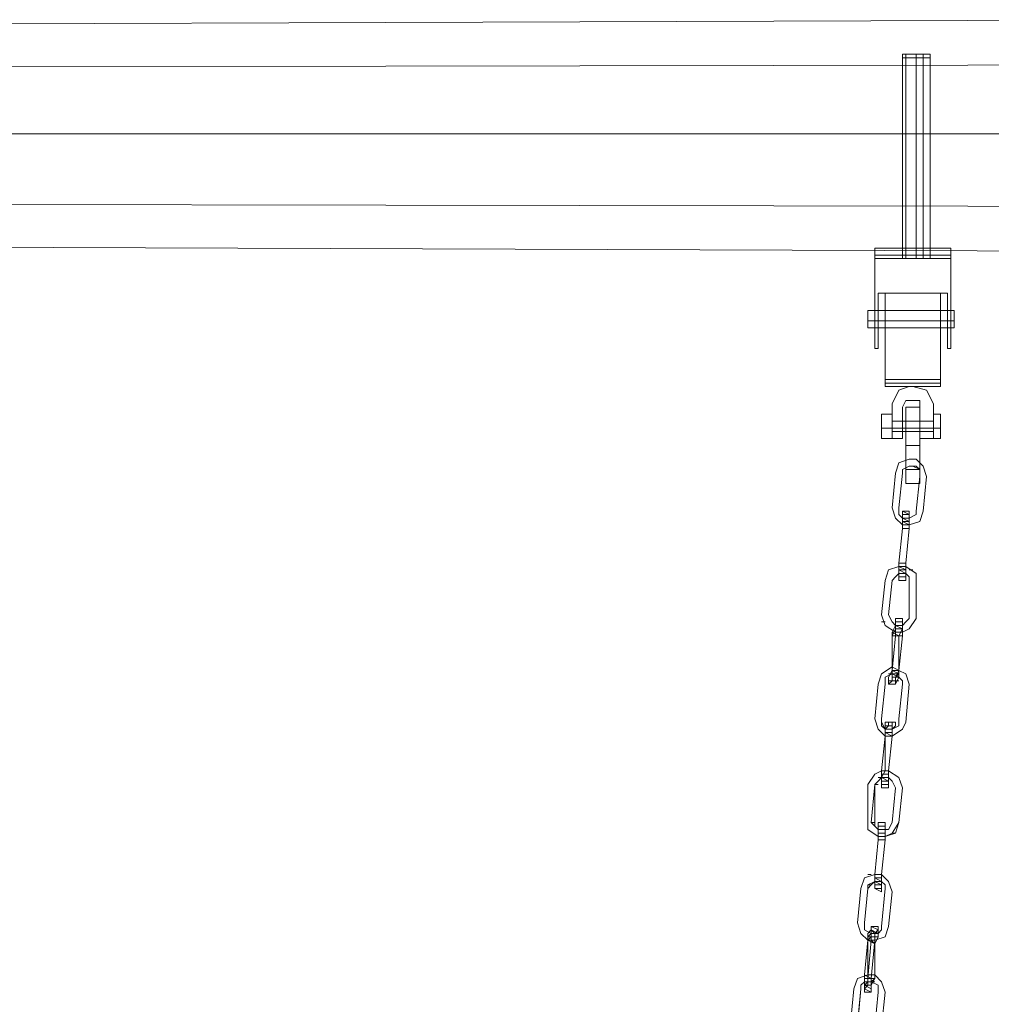
# Model space of a CAD drawing. Units: millimetres. Extents: x 3693 to 8289, y 6126 to 18717.
# Drawn here: x 6537 to 7083, y 17824 to 18377 of the extents above; entities that cross this region are included whole.
import ezdxf

# ---------------------------------------------------------------- set-up
doc = ezdxf.new("R2010")
doc.units = ezdxf.units.MM
doc.layers.add('kæde', color=253, linetype='Continuous', lineweight=5)
doc.layers.add('robinia', color=32, linetype='Continuous', lineweight=5)

msp = doc.modelspace()

# ---------------------------------------------------------------- linework, layer by layer
at = {"layer": 'kæde', "flags": 128}
for points in [[(7048.91, 18355.43), (7045.03, 18355.43), (7041.14, 18355.43), (7035.3, 18355.43), (7033.36, 18355.43), (7035.3, 18355.43), (7035.3, 18357.38), (7033.36, 18357.38), (7033.36, 18355.43), (7033.36, 18357.38), (7035.3, 18357.38), (7041.14, 18357.38), (7045.03, 18357.38), (7048.91, 18357.38)], [(7041.14, 18357.38), (7041.14, 18355.43)], [(7045.03, 18357.38), (7045.03, 18355.43)], [(7060.58, 18248.5), (7060.58, 18242.67), (7060.58, 18248.5)], [(7017.81, 18244.61), (7060.58, 18244.61)], [(7023.64, 18203.79), (7023.64, 18217.4), (7023.64, 18223.23), (7023.64, 18217.4), (7023.64, 18203.79)], [(7054.75, 18203.79), (7054.75, 18217.4), (7054.75, 18223.23), (7054.75, 18217.4), (7054.75, 18203.79)], [(7062.52, 18207.67), (7013.92, 18207.67)], [(7017.81, 18207.67), (7017.81, 18197.95), (7017.81, 18192.12), (7017.81, 18197.95), (7017.81, 18207.67)], [(7019.75, 18207.67), (7019.75, 18197.95), (7019.75, 18192.12), (7019.75, 18197.95), (7019.75, 18207.67)], [(7058.63, 18207.67), (7058.63, 18197.95), (7058.63, 18192.12), (7058.63, 18197.95), (7058.63, 18207.67)], [(7060.58, 18207.67), (7060.58, 18197.95), (7060.58, 18192.12), (7060.58, 18197.95), (7060.58, 18207.67)], [(7023.64, 18174.62), (7054.75, 18174.62)], [(7023.64, 18174.62), (7054.75, 18174.62)], [(7023.64, 18172.68), (7054.75, 18172.68)], [(7023.64, 18172.68), (7054.75, 18172.68)], [(7027.53, 18141.57), (7027.53, 18161.01), (7031.42, 18168.79), (7037.25, 18170.73), (7039.19, 18170.73), (7046.97, 18168.79), (7050.86, 18161.01), (7050.86, 18141.57), (7043.08, 18141.57), (7043.08, 18159.07), (7043.08, 18162.96), (7039.19, 18162.96), (7035.3, 18162.96), (7033.36, 18159.07), (7033.36, 18141.57)], [(7039.19, 18170.73), (7046.97, 18168.79), (7050.86, 18161.01), (7050.86, 18141.57), (7043.08, 18141.57), (7043.08, 18159.07), (7043.08, 18162.96), (7039.19, 18162.96), (7035.3, 18162.96), (7033.36, 18159.07), (7033.36, 18141.57), (7027.53, 18141.57), (7027.53, 18161.01), (7031.42, 18168.79), (7037.25, 18170.73)], [(7037.25, 18170.73), (7031.42, 18168.79), (7027.53, 18161.01), (7031.42, 18168.79)], [(7039.19, 18170.73), (7037.25, 18170.73)], [(7050.86, 18161.01), (7046.97, 18168.79), (7039.19, 18170.73), (7046.97, 18168.79)], [(7027.53, 18161.01), (7027.53, 18141.57)], [(7033.36, 18159.07), (7035.3, 18162.96), (7039.19, 18162.96), (7043.08, 18162.96), (7043.08, 18159.07), (7043.08, 18162.96), (7039.19, 18162.96), (7035.3, 18162.96)], [(7033.36, 18141.57), (7033.36, 18159.07)], [(7043.08, 18159.07), (7043.08, 18141.57)], [(7050.86, 18141.57), (7050.86, 18161.01)], [(7027.53, 18147.4), (7027.53, 18155.18), (7027.53, 18147.4), (7021.7, 18147.4), (7021.7, 18155.18), (7027.53, 18155.18), (7021.7, 18155.18), (7021.7, 18147.4), (7021.7, 18141.57), (7027.53, 18141.57)], [(7054.75, 18147.4), (7054.75, 18155.18), (7054.75, 18147.4), (7050.86, 18147.4), (7050.86, 18155.18), (7054.75, 18155.18), (7050.86, 18155.18), (7050.86, 18147.4), (7050.86, 18141.57), (7054.75, 18141.57)], [(7027.53, 18151.29), (7027.53, 18147.4), (7027.53, 18145.46), (7027.53, 18147.4)], [(7021.7, 18147.4), (7021.7, 18141.57), (7027.53, 18141.57), (7027.53, 18147.4)], [(7027.53, 18147.4), (7050.86, 18147.4)], [(7050.86, 18147.4), (7050.86, 18141.57), (7054.75, 18141.57), (7054.75, 18147.4)], [(7027.53, 18141.57), (7033.36, 18141.57)], [(7035.3, 18137.68), (7043.08, 18137.68)], [(7035.3, 18137.68), (7043.08, 18137.68)], [(7043.08, 18141.57), (7050.86, 18141.57)], [(7029.47, 18122.13), (7031.42, 18127.96), (7037.25, 18129.91), (7041.14, 18129.91), (7045.03, 18126.02), (7046.97, 18120.19), (7045.03, 18100.74), (7043.08, 18094.91), (7037.25, 18092.97), (7033.36, 18092.97), (7029.47, 18096.85), (7027.53, 18102.69)], [(7045.03, 18100.74), (7043.08, 18094.91), (7037.25, 18092.97), (7033.36, 18092.97), (7029.47, 18096.85), (7027.53, 18102.69), (7029.47, 18122.13), (7031.42, 18127.96), (7037.25, 18129.91), (7041.14, 18129.91), (7045.03, 18126.02), (7046.97, 18120.19)], [(7033.36, 18122.13), (7033.36, 18124.07), (7037.25, 18126.02), (7033.36, 18124.07)], [(7043.08, 18120.19), (7043.08, 18124.07), (7039.19, 18126.02), (7041.14, 18126.02), (7037.25, 18126.02), (7039.19, 18126.02), (7041.14, 18126.02), (7043.08, 18124.07)], [(7043.08, 18120.19), (7041.14, 18100.74)], [(7033.36, 18100.74), (7037.25, 18098.8)], [(7033.36, 18098.8), (7037.25, 18098.8)], [(7033.36, 18096.85), (7037.25, 18094.91)], [(7033.36, 18096.85), (7033.36, 18094.91), (7033.36, 18091.02), (7033.36, 18094.91)], [(7033.36, 18096.85), (7037.25, 18096.85)], [(7033.36, 18094.91), (7037.25, 18094.91)], [(7033.36, 18094.91), (7037.25, 18092.97)], [(7033.36, 18092.97), (7037.25, 18092.97)], [(7033.36, 18091.02), (7037.25, 18091.02)], [(7033.36, 18091.02), (7037.25, 18091.02)], [(7031.42, 18071.58), (7035.3, 18071.58)], [(7031.42, 18071.58), (7035.3, 18071.58)], [(7035.3, 18071.58), (7035.3, 18067.69), (7035.3, 18065.75), (7035.3, 18067.69)], [(7029.47, 18032.7), (7023.64, 18036.58), (7021.7, 18042.42), (7023.64, 18061.86), (7025.58, 18067.69), (7031.42, 18069.64), (7035.3, 18069.64), (7041.14, 18065.75), (7041.14, 18059.92), (7041.14, 18040.47), (7037.25, 18034.64), (7033.36, 18032.7)], [(7041.14, 18040.47), (7037.25, 18034.64), (7033.36, 18032.7), (7029.47, 18032.7), (7023.64, 18036.58), (7021.7, 18042.42), (7023.64, 18061.86), (7025.58, 18067.69), (7031.42, 18069.64), (7035.3, 18069.64), (7041.14, 18065.75), (7041.14, 18059.92)], [(7025.58, 18042.42), (7027.53, 18061.86), (7029.47, 18063.8), (7031.42, 18065.75), (7035.3, 18065.75), (7037.25, 18063.8), (7037.25, 18059.92), (7037.25, 18040.47), (7035.3, 18038.53), (7033.36, 18036.58), (7029.47, 18036.58), (7027.53, 18038.53)], [(7025.58, 18042.42), (7027.53, 18038.53), (7029.47, 18036.58), (7033.36, 18036.58), (7035.3, 18038.53), (7037.25, 18040.47), (7037.25, 18059.92), (7037.25, 18063.8), (7035.3, 18065.75), (7031.42, 18065.75), (7029.47, 18063.8), (7027.53, 18061.86)], [(7031.42, 18069.64), (7035.3, 18069.64)], [(7031.42, 18067.69), (7035.3, 18065.75), (7031.42, 18065.75)], [(7031.42, 18067.69), (7035.3, 18067.69)], [(7031.42, 18065.75), (7035.3, 18065.75)], [(7031.42, 18063.8), (7035.3, 18063.8)], [(7031.42, 18061.86), (7035.3, 18061.86)], [(7029.47, 18040.47), (7033.36, 18040.47)], [(7029.47, 18038.53), (7033.36, 18038.53)], [(7027.53, 18032.7), (7031.42, 18030.75)], [(7029.47, 18036.58), (7033.36, 18036.58)], [(7029.47, 18036.58), (7033.36, 18036.58)], [(7029.47, 18034.64), (7033.36, 18034.64)], [(7029.47, 18030.75), (7033.36, 18030.75)], [(7023.64, 17974.37), (7019.75, 17978.26), (7017.81, 17984.09), (7019.75, 18003.53), (7021.7, 18009.37), (7027.53, 18013.25), (7031.42, 18011.31), (7035.3, 18009.37), (7037.25, 18003.53), (7035.3, 17982.15), (7033.36, 17978.26), (7027.53, 17974.37)], [(7035.3, 17982.15), (7033.36, 17978.26), (7027.53, 17974.37), (7023.64, 17974.37), (7019.75, 17978.26), (7017.81, 17984.09), (7019.75, 18003.53), (7021.7, 18009.37), (7027.53, 18013.25), (7031.42, 18011.31), (7035.3, 18009.37), (7037.25, 18003.53)], [(7027.53, 18011.31), (7031.42, 18011.31)], [(7027.53, 18011.31), (7027.53, 18009.37), (7027.53, 18007.42), (7027.53, 18009.37)], [(7027.53, 18011.31), (7031.42, 18011.31)], [(7021.7, 17984.09), (7023.64, 18003.53), (7023.64, 18007.42), (7027.53, 18009.37), (7031.42, 18007.42), (7033.36, 18005.48), (7033.36, 18003.53), (7031.42, 17984.09), (7031.42, 17980.2), (7027.53, 17978.26), (7023.64, 17978.26), (7021.7, 17980.2)], [(7021.7, 17984.09), (7021.7, 17982.15), (7023.64, 17978.26), (7027.53, 17978.26), (7031.42, 17980.2), (7031.42, 17984.09), (7033.36, 18003.53), (7033.36, 18005.48), (7031.42, 18007.42), (7027.53, 18009.37), (7023.64, 18007.42), (7023.64, 18003.53)], [(7027.53, 18009.37), (7031.42, 18009.37)], [(7027.53, 18009.37), (7031.42, 18009.37)], [(7031.42, 18007.42), (7027.53, 18007.42), (7029.47, 18007.42)], [(7027.53, 18007.42), (7029.47, 18007.42)], [(7025.58, 18003.53), (7029.47, 18003.53)], [(7025.58, 18003.53), (7029.47, 18003.53)], [(7025.58, 17982.15), (7029.47, 17982.15)], [(7023.64, 17978.26), (7027.53, 17978.26)], [(7023.64, 17978.26), (7023.64, 17976.31), (7023.64, 17974.37), (7023.64, 17976.31)], [(7023.64, 17978.26), (7027.53, 17978.26)], [(7021.7, 17954.93), (7023.64, 17974.37)], [(7023.64, 17976.31), (7027.53, 17976.31)], [(7023.64, 17976.31), (7027.53, 17976.31)], [(7023.64, 17974.37), (7027.53, 17974.37)], [(7023.64, 17974.37), (7027.53, 17974.37)], [(7013.92, 17947.15), (7017.81, 17952.98), (7021.7, 17954.93), (7025.58, 17954.93), (7031.42, 17951.04), (7033.36, 17945.21), (7031.42, 17925.77), (7029.47, 17919.93), (7023.64, 17917.99), (7019.75, 17917.99), (7013.92, 17921.88), (7013.92, 17927.71)], [(7031.42, 17925.77), (7027.53, 17919.93), (7023.64, 17917.99), (7019.75, 17917.99), (7013.92, 17921.88), (7013.92, 17927.71), (7013.92, 17947.15), (7017.81, 17952.98), (7021.7, 17954.93), (7025.58, 17954.93), (7031.42, 17951.04), (7033.36, 17945.21)], [(7021.7, 17954.93), (7025.58, 17954.93)], [(7021.7, 17954.93), (7021.7, 17951.04), (7021.7, 17949.1), (7021.7, 17951.04), (7021.7, 17954.93), (7025.58, 17954.93)], [(7023.64, 17954.93), (7025.58, 17954.93)], [(7025.58, 17954.93), (7025.58, 17951.04), (7025.58, 17949.1), (7025.58, 17951.04)], [(7015.86, 17925.77), (7017.81, 17925.77), (7017.81, 17923.82), (7019.75, 17921.88), (7023.64, 17921.88), (7025.58, 17921.88), (7027.53, 17925.77), (7029.47, 17945.21), (7027.53, 17949.1), (7025.58, 17951.04), (7021.7, 17951.04), (7019.75, 17949.1), (7017.81, 17947.15)], [(7021.7, 17952.98), (7025.58, 17952.98)], [(7021.7, 17951.04), (7025.58, 17951.04)], [(7021.7, 17951.04), (7025.58, 17951.04)], [(7021.7, 17949.1), (7025.58, 17949.1)], [(7021.7, 17949.1), (7025.58, 17949.1)], [(7021.7, 17947.15), (7025.58, 17947.15)], [(7021.7, 17945.21), (7025.58, 17945.21)], [(7019.75, 17925.77), (7023.64, 17925.77)], [(7019.75, 17923.82), (7023.64, 17923.82)], [(7019.75, 17921.88), (7023.64, 17921.88)], [(7019.75, 17921.88), (7019.75, 17919.93), (7019.75, 17916.04), (7019.75, 17919.93)], [(7019.75, 17921.88), (7023.64, 17921.88)], [(7019.75, 17919.93), (7023.64, 17919.93)], [(7019.75, 17919.93), (7023.64, 17919.93)], [(7019.75, 17919.93), (7023.64, 17919.93)], [(7019.75, 17917.99), (7023.64, 17917.99)], [(7019.75, 17916.04), (7023.64, 17916.04)], [(7019.75, 17916.04), (7023.64, 17916.04)], [(7013.92, 17859.66), (7010.03, 17863.55), (7008.09, 17869.38), (7010.03, 17888.83), (7011.97, 17894.66), (7017.81, 17896.6), (7021.7, 17896.6), (7025.58, 17892.71), (7027.53, 17886.88), (7025.58, 17867.44), (7023.64, 17861.61), (7017.81, 17859.66)], [(7025.58, 17867.44), (7023.64, 17861.61), (7017.81, 17859.66), (7013.92, 17859.66), (7010.03, 17863.55), (7008.09, 17869.38), (7010.03, 17888.83), (7011.97, 17894.66), (7017.81, 17896.6), (7021.7, 17896.6), (7025.58, 17892.71), (7027.53, 17886.88)], [(7017.81, 17896.6), (7021.7, 17896.6)], [(7017.81, 17896.6), (7017.81, 17894.66), (7017.81, 17892.71), (7017.81, 17894.66)], [(7017.81, 17896.6), (7021.7, 17896.6)], [(7017.81, 17894.66), (7021.7, 17894.66)], [(7021.7, 17896.6), (7021.7, 17892.71), (7021.7, 17890.77), (7021.7, 17892.71)], [(7011.97, 17869.38), (7013.92, 17888.83), (7015.86, 17890.77), (7017.81, 17892.71), (7021.7, 17892.71), (7023.64, 17890.77), (7023.64, 17888.83), (7021.7, 17867.44), (7021.7, 17865.5), (7019.75, 17863.55), (7015.86, 17863.55), (7011.97, 17865.5)], [(7011.97, 17869.38), (7011.97, 17865.5), (7015.86, 17863.55), (7019.75, 17863.55), (7021.7, 17865.5), (7021.7, 17867.44), (7023.64, 17888.83), (7023.64, 17890.77), (7021.7, 17892.71), (7017.81, 17892.71), (7013.92, 17890.77), (7013.92, 17888.83)], [(7017.81, 17892.71), (7021.7, 17890.77)], [(7017.81, 17892.71), (7021.7, 17892.71)], [(7017.81, 17890.77), (7021.7, 17890.77)], [(7017.81, 17888.83), (7021.7, 17886.88)], [(7017.81, 17888.83), (7021.7, 17888.83)], [(7015.86, 17867.44), (7019.75, 17867.44)], [(7015.86, 17867.44), (7019.75, 17865.5)], [(7013.92, 17861.61), (7017.81, 17861.61)], [(7015.86, 17863.55), (7019.75, 17863.55)], [(7015.86, 17861.61), (7019.75, 17861.61)], [(7013.92, 17859.66), (7017.81, 17859.66)], [(7013.92, 17859.66), (7017.81, 17859.66)], [(7006.14, 17832.44), (7008.09, 17838.28), (7013.92, 17840.22), (7017.81, 17840.22), (7021.7, 17836.33), (7023.64, 17830.5), (7021.7, 17811.06), (7019.75, 17805.23), (7013.92, 17803.28), (7010.03, 17803.28), (7006.14, 17807.17), (7004.2, 17813)], [(7021.7, 17811.06), (7019.75, 17805.23), (7013.92, 17803.28), (7010.03, 17803.28), (7006.14, 17807.17), (7004.2, 17813), (7006.14, 17832.44), (7008.09, 17838.28), (7013.92, 17840.22), (7017.81, 17840.22), (7021.7, 17836.33), (7023.64, 17830.5)], [(7011.97, 17840.22), (7015.86, 17838.28)], [(7013.92, 17838.28), (7017.81, 17838.28)], [(7013.92, 17838.28), (7017.81, 17838.28)], [(7008.09, 17813), (7008.09, 17811.06), (7008.09, 17809.11), (7010.03, 17807.17), (7013.92, 17807.17), (7015.86, 17809.11), (7017.81, 17811.06), (7019.75, 17830.5), (7019.75, 17834.39), (7015.86, 17836.33), (7011.97, 17836.33), (7010.03, 17834.39), (7010.03, 17832.44)], [(7011.97, 17836.33), (7015.86, 17836.33)], [(7011.97, 17834.39), (7015.86, 17834.39)], [(7011.97, 17834.39), (7015.86, 17834.39)], [(7011.97, 17834.39), (7015.86, 17832.44)], [(7011.97, 17832.44), (7015.86, 17830.5)], [(7011.97, 17830.5), (7015.86, 17830.5)]]:
    msp.add_lwpolyline(points, close=True, dxfattribs=at)
at = {"layer": 'kæde'}
for points in [[(7035.3, 18355.43), (7041.14, 18355.43), (7041.14, 18242.67), (7035.3, 18242.67), (7033.36, 18242.67), (7033.36, 18355.43)], [(7033.36, 18355.43), (7033.36, 18242.67), (7035.3, 18242.67), (7035.3, 18355.43)], [(7041.14, 18355.43), (7035.3, 18355.43), (7033.36, 18355.43), (7033.36, 18242.67), (7035.3, 18242.67), (7041.14, 18242.67), (7045.03, 18242.67), (7045.03, 18355.43)], [(7041.14, 18242.67), (7035.3, 18242.67), (7035.3, 18355.43), (7041.14, 18355.43), (7041.14, 18242.67)], [(7035.3, 18355.43), (7035.3, 18242.67)], [(7045.03, 18355.43), (7048.91, 18355.43), (7048.91, 18242.67), (7045.03, 18242.67), (7041.14, 18242.67), (7041.14, 18355.43)], [(7041.14, 18355.43), (7041.14, 18242.67)], [(7048.91, 18355.43), (7048.91, 18242.67), (7045.03, 18242.67), (7045.03, 18355.43)], [(7045.03, 18355.43), (7045.03, 18242.67)]]:
    msp.add_lwpolyline(points, close=True, dxfattribs=at)
at = {"layer": 'kæde', "flags": 128}
for points in [[(7041.14, 18357.38), (7035.3, 18357.38), (7035.3, 18355.43), (7041.14, 18355.43), (7045.03, 18355.43), (7048.91, 18355.43), (7048.91, 18357.38), (7045.03, 18357.38)], [(7045.03, 18357.38), (7041.14, 18357.38)], [(7060.58, 18248.5), (7017.81, 18248.5), (7060.58, 18248.5), (7060.58, 18207.67), (7060.58, 18248.5), (7017.81, 18248.5), (7017.81, 18207.67), (7019.75, 18207.67), (7017.81, 18207.67), (7019.75, 18207.67), (7019.75, 18223.23), (7058.63, 18223.23), (7058.63, 18207.67), (7060.58, 18207.67), (7058.63, 18207.67), (7060.58, 18207.67), (7058.63, 18207.67), (7058.63, 18223.23), (7019.75, 18223.23), (7019.75, 18207.67), (7017.81, 18207.67), (7017.81, 18248.5), (7017.81, 18242.67), (7060.58, 18242.67)], [(7054.75, 18223.23), (7023.64, 18223.23)], [(7062.52, 18211.56), (7062.52, 18207.67), (7062.52, 18203.79), (7062.52, 18207.67), (7062.52, 18211.56), (7062.52, 18213.51), (7013.92, 18213.51), (7013.92, 18211.56), (7013.92, 18207.67), (7013.92, 18203.79), (7013.92, 18207.67), (7013.92, 18211.56), (7013.92, 18213.51)], [(7013.92, 18203.79), (7062.52, 18203.79)], [(7054.75, 18170.73), (7054.75, 18172.68), (7054.75, 18174.62), (7054.75, 18172.68), (7054.75, 18170.73), (7023.64, 18170.73), (7054.75, 18170.73), (7023.64, 18170.73), (7023.64, 18172.68), (7023.64, 18174.62), (7023.64, 18203.79), (7054.75, 18203.79), (7054.75, 18174.62), (7054.75, 18203.79), (7023.64, 18203.79), (7054.75, 18203.79), (7023.64, 18203.79), (7023.64, 18174.62), (7023.64, 18172.68), (7023.64, 18170.73)], [(7019.75, 18192.12), (7017.81, 18192.12)], [(7060.58, 18192.12), (7058.63, 18192.12)], [(7054.75, 18174.62), (7023.64, 18174.62)], [(7035.3, 18153.24), (7035.3, 18137.68), (7035.3, 18122.13), (7035.3, 18116.3), (7035.3, 18122.13), (7035.3, 18137.68), (7035.3, 18153.24), (7035.3, 18159.07), (7043.08, 18159.07), (7043.08, 18153.24), (7043.08, 18137.68), (7043.08, 18122.13), (7043.08, 18116.3), (7035.3, 18116.3)], [(7043.08, 18122.13), (7043.08, 18137.68), (7043.08, 18153.24), (7043.08, 18159.07)], [(7027.53, 18151.29), (7050.86, 18151.29), (7050.86, 18147.4), (7050.86, 18145.46), (7027.53, 18145.46)], [(7043.08, 18151.29), (7043.08, 18147.4), (7043.08, 18137.68), (7043.08, 18127.96), (7043.08, 18124.07), (7035.3, 18124.07), (7035.3, 18127.96), (7035.3, 18137.68), (7035.3, 18147.4)], [(7043.08, 18127.96), (7043.08, 18137.68), (7043.08, 18147.4), (7043.08, 18151.29), (7035.3, 18151.29), (7035.3, 18147.4), (7035.3, 18137.68), (7035.3, 18127.96), (7035.3, 18124.07)], [(7050.86, 18145.46), (7050.86, 18147.4), (7050.86, 18151.29)], [(7041.14, 18100.74), (7041.14, 18098.8), (7037.25, 18096.85), (7033.36, 18096.85), (7031.42, 18098.8), (7031.42, 18102.69), (7033.36, 18122.13)], [(7033.36, 18122.13), (7031.42, 18102.69), (7031.42, 18098.8), (7033.36, 18096.85), (7037.25, 18096.85), (7041.14, 18098.8), (7041.14, 18100.74)], [(7037.25, 18100.74), (7033.36, 18100.74), (7033.36, 18098.8), (7033.36, 18094.91), (7033.36, 18091.02), (7031.42, 18071.58), (7031.42, 18067.69), (7031.42, 18063.8), (7031.42, 18061.86), (7035.3, 18061.86)], [(7033.36, 18100.74), (7033.36, 18098.8), (7033.36, 18094.91), (7033.36, 18091.02), (7037.25, 18091.02), (7033.36, 18091.02), (7031.42, 18071.58), (7035.3, 18071.58)], [(7035.3, 18061.86), (7035.3, 18063.8), (7035.3, 18067.69), (7035.3, 18071.58), (7037.25, 18091.02), (7037.25, 18094.91), (7037.25, 18098.8), (7037.25, 18100.74), (7037.25, 18098.8)], [(7037.25, 18098.8), (7037.25, 18094.91), (7037.25, 18091.02), (7035.3, 18071.58), (7035.3, 18067.69), (7035.3, 18063.8), (7035.3, 18061.86)], [(7033.36, 18094.91), (7037.25, 18094.91), (7033.36, 18096.85)], [(7037.25, 18094.91), (7033.36, 18094.91)], [(7035.3, 18071.58), (7037.25, 18091.02), (7037.25, 18092.97), (7037.25, 18094.91)], [(7037.25, 18094.91), (7037.25, 18091.02), (7035.3, 18071.58)], [(7031.42, 18069.64), (7035.3, 18067.69), (7031.42, 18067.69), (7031.42, 18069.64), (7031.42, 18071.58), (7033.36, 18091.02)], [(7033.36, 18091.02), (7031.42, 18071.58), (7031.42, 18067.69), (7031.42, 18065.75)], [(7035.3, 18071.58), (7031.42, 18071.58), (7031.42, 18067.69), (7031.42, 18063.8), (7031.42, 18061.86)], [(7035.3, 18067.69), (7031.42, 18069.64)], [(7035.3, 18065.75), (7031.42, 18067.69), (7035.3, 18067.69)], [(7037.25, 18067.69), (7039.19, 18067.69)], [(7021.7, 18038.53), (7023.64, 18038.53)], [(7033.36, 18040.47), (7029.47, 18040.47), (7029.47, 18038.53), (7029.47, 18036.58), (7027.53, 18032.7), (7027.53, 18011.31), (7025.58, 18007.42), (7025.58, 18005.48), (7025.58, 18003.53)], [(7029.47, 18040.47), (7029.47, 18038.53), (7029.47, 18034.64), (7029.47, 18030.75)], [(7033.36, 18040.47), (7033.36, 18038.53), (7033.36, 18034.64), (7033.36, 18030.75), (7031.42, 18011.31), (7031.42, 18007.42), (7029.47, 18003.53), (7029.47, 18005.48), (7029.47, 18007.42), (7031.42, 18011.31), (7031.42, 18030.75)], [(7031.42, 18030.75), (7033.36, 18034.64), (7033.36, 18038.53), (7033.36, 18040.47)], [(7031.42, 18030.75), (7027.53, 18030.75), (7029.47, 18034.64), (7029.47, 18036.58), (7029.47, 18034.64), (7029.47, 18030.75), (7027.53, 18011.31)], [(7027.53, 18007.42), (7031.42, 18007.42), (7031.42, 18009.37), (7031.42, 18011.31), (7033.36, 18030.75), (7033.36, 18034.64), (7033.36, 18036.58)], [(7029.47, 18036.58), (7033.36, 18036.58), (7033.36, 18034.64), (7031.42, 18030.75)], [(7031.42, 18034.64), (7029.47, 18034.64), (7033.36, 18034.64), (7029.47, 18036.58), (7033.36, 18034.64)], [(7031.42, 18032.7), (7029.47, 18032.7), (7033.36, 18032.7)], [(7029.47, 18030.75), (7027.53, 18011.31), (7031.42, 18011.31)], [(7027.53, 18011.31), (7027.53, 18030.75), (7031.42, 18030.75)], [(7031.42, 18030.75), (7031.42, 18011.31), (7031.42, 18009.37), (7029.47, 18007.42)], [(7031.42, 18011.31), (7027.53, 18011.31), (7027.53, 18007.42), (7027.53, 18005.48), (7025.58, 18003.53)], [(7031.42, 18009.37), (7027.53, 18011.31)], [(7029.47, 18009.37), (7025.58, 18009.37)], [(7029.47, 18005.48), (7025.58, 18005.48)], [(7031.42, 18005.48), (7027.53, 18005.48)], [(7029.47, 18003.53), (7027.53, 18003.53)], [(7027.53, 17974.37), (7027.53, 17978.26), (7027.53, 17980.2), (7027.53, 17982.15), (7025.58, 17982.15), (7023.64, 17982.15), (7023.64, 17978.26), (7023.64, 17974.37), (7021.7, 17954.93), (7021.7, 17951.04), (7021.7, 17947.15), (7021.7, 17945.21), (7025.58, 17945.21)], [(7021.7, 17982.15), (7021.7, 17980.2)], [(7023.64, 17982.15), (7027.53, 17982.15), (7029.47, 17982.15), (7025.58, 17982.15), (7025.58, 17980.2), (7023.64, 17978.26), (7023.64, 17974.37), (7027.53, 17974.37)], [(7029.47, 17982.15), (7029.47, 17980.2), (7027.53, 17978.26), (7027.53, 17974.37)], [(7025.58, 17980.2), (7027.53, 17980.2), (7023.64, 17980.2)], [(7023.64, 17978.26), (7027.53, 17978.26), (7027.53, 17976.31), (7027.53, 17974.37)], [(7027.53, 17974.37), (7027.53, 17976.31), (7027.53, 17978.26)], [(7023.64, 17974.37), (7023.64, 17954.93), (7021.7, 17951.04), (7021.7, 17947.15), (7021.7, 17945.21)], [(7027.53, 17976.31), (7023.64, 17976.31), (7027.53, 17974.37)], [(7027.53, 17974.37), (7023.64, 17974.37)], [(7025.58, 17954.93), (7027.53, 17974.37)], [(7027.53, 17974.37), (7025.58, 17954.93)], [(7025.58, 17954.93), (7027.53, 17974.37)], [(7027.53, 17974.37), (7025.58, 17954.93)], [(7025.58, 17945.21), (7025.58, 17947.15), (7025.58, 17951.04), (7025.58, 17954.93)], [(7025.58, 17954.93), (7025.58, 17949.1), (7025.58, 17947.15), (7025.58, 17945.21)], [(7019.75, 17951.04), (7021.7, 17951.04), (7025.58, 17951.04), (7027.53, 17949.1), (7029.47, 17945.21), (7027.53, 17925.77), (7025.58, 17921.88), (7023.64, 17921.88), (7019.75, 17921.88), (7017.81, 17923.82), (7015.86, 17925.77)], [(7019.75, 17947.15), (7017.81, 17947.15), (7019.75, 17949.1), (7021.7, 17951.04)], [(7025.58, 17949.1), (7021.7, 17951.04)], [(7021.7, 17951.04), (7025.58, 17949.1), (7021.7, 17949.1)], [(7017.81, 17925.77), (7017.81, 17947.15)], [(7023.64, 17925.77), (7019.75, 17925.77), (7019.75, 17923.82), (7019.75, 17919.93), (7019.75, 17916.04), (7017.81, 17896.6), (7017.81, 17892.71), (7017.81, 17888.83)], [(7023.64, 17925.77), (7023.64, 17923.82), (7023.64, 17919.93), (7023.64, 17916.04), (7021.7, 17896.6), (7021.7, 17892.71), (7021.7, 17888.83), (7021.7, 17886.88), (7017.81, 17888.83)], [(7019.75, 17925.77), (7019.75, 17923.82), (7019.75, 17919.93), (7019.75, 17916.04), (7023.64, 17916.04)], [(7019.75, 17921.88), (7023.64, 17921.88), (7023.64, 17919.93), (7023.64, 17916.04), (7021.7, 17896.6)], [(7021.7, 17886.88), (7021.7, 17888.83), (7021.7, 17892.71), (7021.7, 17896.6), (7023.64, 17916.04), (7023.64, 17919.93), (7023.64, 17923.82), (7023.64, 17925.77)], [(7021.7, 17896.6), (7023.64, 17916.04), (7023.64, 17919.93), (7023.64, 17921.88)], [(7023.64, 17916.04), (7019.75, 17916.04), (7017.81, 17896.6), (7021.7, 17896.6)], [(7017.81, 17896.6), (7019.75, 17916.04)], [(7019.75, 17916.04), (7017.81, 17896.6)], [(7027.53, 17919.93), (7029.47, 17919.93)], [(7013.92, 17896.6), (7015.86, 17896.6)], [(7021.7, 17896.6), (7017.81, 17896.6), (7017.81, 17892.71), (7017.81, 17888.83)], [(7017.81, 17894.66), (7021.7, 17892.71), (7017.81, 17892.71), (7021.7, 17890.77)], [(7021.7, 17892.71), (7017.81, 17894.66)], [(7021.7, 17892.71), (7017.81, 17894.66)], [(7013.92, 17890.77), (7015.86, 17890.77)], [(7011.97, 17838.28), (7015.86, 17838.28), (7017.81, 17859.66), (7017.81, 17863.55), (7019.75, 17865.5), (7019.75, 17867.44)], [(7013.92, 17859.66), (7013.92, 17863.55), (7015.86, 17865.5), (7015.86, 17867.44)], [(7015.86, 17867.44), (7015.86, 17865.5), (7015.86, 17863.55), (7015.86, 17859.66), (7013.92, 17838.28)], [(7015.86, 17867.44), (7019.75, 17867.44), (7019.75, 17865.5), (7019.75, 17861.61), (7017.81, 17857.72), (7017.81, 17838.28)], [(7019.75, 17863.55), (7015.86, 17865.5), (7017.81, 17863.55), (7015.86, 17863.55), (7015.86, 17861.61), (7013.92, 17859.66), (7013.92, 17861.61), (7015.86, 17863.55)], [(7015.86, 17830.5), (7015.86, 17832.44), (7015.86, 17834.39), (7015.86, 17838.28), (7015.86, 17836.33), (7015.86, 17834.39), (7015.86, 17836.33), (7017.81, 17838.28), (7017.81, 17857.72), (7019.75, 17861.61), (7019.75, 17863.55), (7015.86, 17863.55), (7017.81, 17863.55), (7019.75, 17863.55)], [(7017.81, 17863.55), (7017.81, 17861.61), (7017.81, 17859.66), (7015.86, 17838.28)], [(7011.97, 17840.22), (7013.92, 17859.66)], [(7013.92, 17838.28), (7013.92, 17836.33), (7011.97, 17834.39), (7011.97, 17836.33), (7011.97, 17840.22), (7013.92, 17859.66)], [(7013.92, 17859.66), (7017.81, 17857.72), (7015.86, 17859.66), (7017.81, 17859.66)], [(7017.81, 17859.66), (7013.92, 17859.66), (7013.92, 17838.28)], [(7015.86, 17830.5), (7011.97, 17830.5), (7011.97, 17832.44), (7011.97, 17836.33), (7011.97, 17840.22)], [(7013.92, 17838.28), (7013.92, 17834.39), (7011.97, 17832.44), (7011.97, 17830.5)], [(7013.92, 17838.28), (7017.81, 17838.28), (7015.86, 17834.39), (7015.86, 17832.44), (7015.86, 17830.5)], [(7008.09, 17811.06), (7010.03, 17832.44), (7010.03, 17834.39), (7011.97, 17836.33), (7015.86, 17836.33), (7019.75, 17834.39), (7019.75, 17830.5), (7017.81, 17811.06), (7017.81, 17809.11), (7013.92, 17807.17), (7010.03, 17807.17), (7008.09, 17809.11), (7008.09, 17813)], [(7015.86, 17834.39), (7011.97, 17834.39)], [(7015.86, 17836.33), (7013.92, 17836.33), (7017.81, 17836.33)]]:
    msp.add_lwpolyline(points, dxfattribs=at)
at = {"layer": 'kæde'}
for points in [[(7035.3, 18355.43), (7041.14, 18355.43), (7045.03, 18355.43), (7048.91, 18355.43), (7048.91, 18242.67), (7045.03, 18242.67), (7041.14, 18242.67), (7035.3, 18242.67)], [(7045.03, 18242.67), (7041.14, 18242.67), (7041.14, 18355.43), (7045.03, 18355.43)]]:
    msp.add_lwpolyline(points, dxfattribs=at)
at = {"layer": 'robinia'}
for points in [[(6088.48, 18372.93), (7179.17, 18376.82), (7179.17, 18351.54), (6088.48, 18349.6)], [(6088.48, 18349.6), (6088.48, 18372.93), (7179.17, 18376.82), (7179.17, 18351.54), (7179.17, 18312.66), (6088.48, 18312.66)], [(7179.17, 18312.66), (7179.17, 18351.54), (6088.48, 18349.6), (6088.48, 18312.66), (7179.17, 18312.66)], [(6088.48, 18349.6), (7179.17, 18351.54)], [(6088.48, 18273.78), (6088.48, 18250.45), (7179.17, 18246.56), (7179.17, 18271.83), (7179.17, 18312.66), (6088.48, 18312.66)], [(7179.17, 18312.66), (7179.17, 18271.83), (7179.17, 18246.56), (6088.48, 18250.45), (6088.48, 18273.78), (6088.48, 18312.66)], [(6088.48, 18312.66), (7179.17, 18312.66)], [(6088.48, 18250.45), (7179.17, 18246.56), (7179.17, 18271.83), (6088.48, 18273.78)], [(6088.48, 18273.78), (7179.17, 18271.83)]]:
    msp.add_lwpolyline(points, close=True, dxfattribs=at)
for points in [[(6088.48, 18372.93), (6088.48, 18349.6), (6088.48, 18312.66), (6088.48, 18273.78), (7179.17, 18271.83), (7179.17, 18312.66), (7179.17, 18351.54), (7179.17, 18376.82), (7179.17, 18351.54), (7179.17, 18312.66), (7179.17, 18271.83), (7179.17, 18246.56)], [(7179.17, 18376.82), (6088.48, 18372.93), (6088.48, 18349.6), (6088.48, 18312.66), (6088.48, 18273.78), (6088.48, 18250.45)]]:
    msp.add_lwpolyline(points, dxfattribs=at)

doc.saveas('drawing.dxf')
